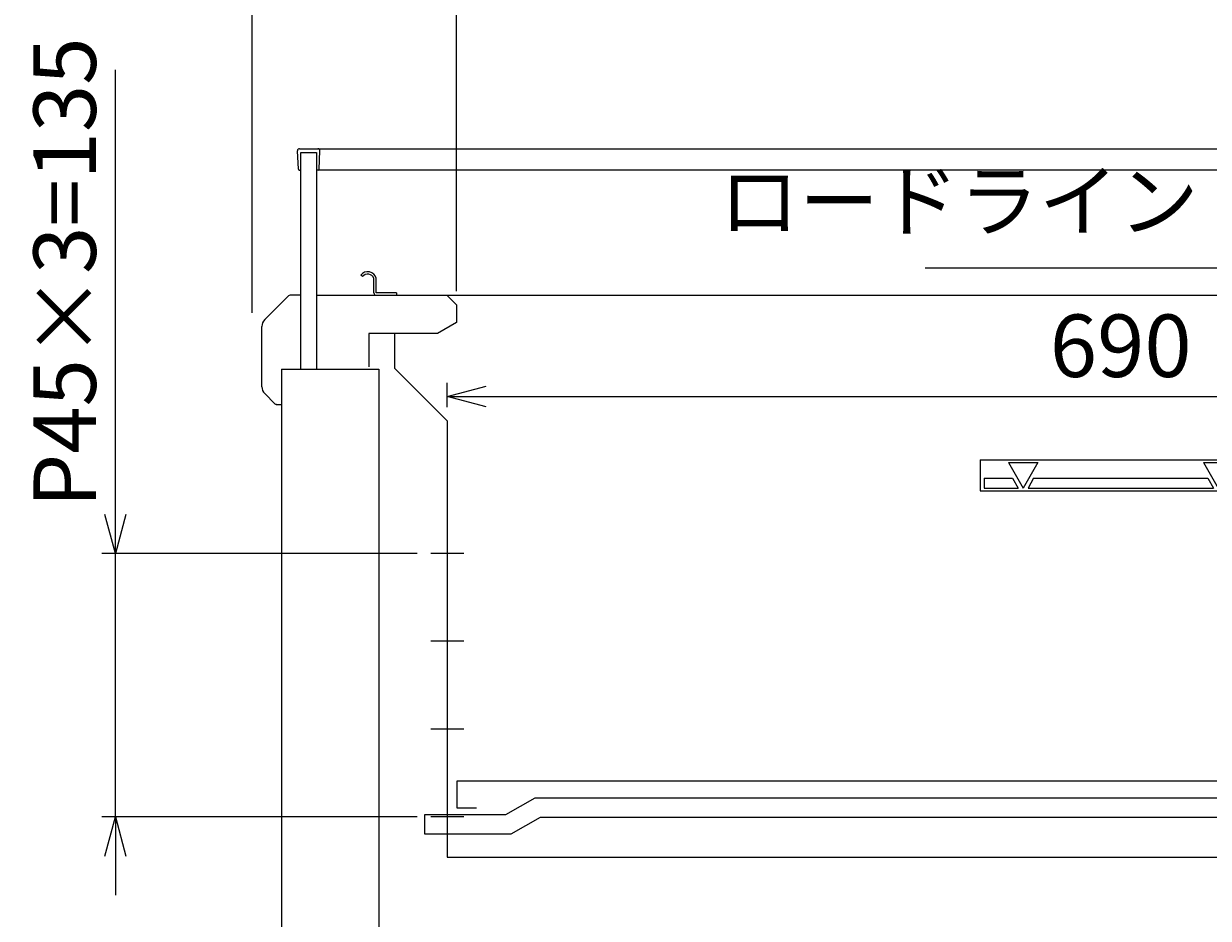
# Model space of a CAD drawing. Extents: x -17 to 10479, y -720 to 1400.
# Drawn here: x 2098 to 2705, y 415 to 873 of the extents above; entities that cross this region are included whole.
import ezdxf
from ezdxf import colors
from ezdxf.entities.mleader import LeaderData, LeaderLine
from ezdxf.math import Vec2, Vec3

# ---------------------------------------------------------------- set-up
doc = ezdxf.new("R2010")
doc.units = 0
doc.header["$MEASUREMENT"] = 0
doc.layers.get('0').update_dxf_attribs({"linetype": 'CONTINUOUS'})
doc.layers.get('DEFPOINTS').update_dxf_attribs({"linetype": 'CONTINUOUS'})
for name, color, linetype in [('00_COMPONENTS', 7, 'CONTINUOUS'), ('50（寸法）', 4, 'CONTINUOUS'), ('DIMENSIONS', 30, 'CONTINUOUS')]:
    doc.layers.add(name, color=color, linetype=linetype)
doc.styles.add('MSTYLE2', font='romans.shx', dxfattribs={"width": 0.7, "bigfont": 'extfont.shx'})
doc.styles.add('スタイル1', font='exthalf2.shx', dxfattribs={"bigfont": 'extfont2.shx'})
doc.dimstyles.new('スタイル1\u3000異尺度対応', dxfattribs={"dimtxt": 3.2, "dimasz": 2, "dimexe": 0.7, "dimexo": 0.7, "dimgap": 1, "dimtad": 3, "dimdec": 1, "dimdsep": 46, "dimtxsty": 'スタイル1', "dimblk": 'OPEN30', "dimcen": -3, "dimclrd": 256, "dimclre": 256, "dimclrt": 256, "dimadec": 0, "dimazin": 0, "dimtfac": 1, "dimtdec": 1, "dimtix": 1, "dimtmove": 0, "dimatfit": 0, "dimldrblk": 'OPEN30', "dimfxl": 1, "dimtolj": 1, "dimlwd": 13, "dimlwe": 13, "dimarcsym": 0})
doc.dimstyles.new('１／１０用', dxfattribs={"dimtxt": 30, "dimasz": 20, "dimexe": 20, "dimexo": 15, "dimgap": 10, "dimtad": 3, "dimdec": 1, "dimdsep": 46, "dimtxsty": 'MSTYLE2', "dimblk1": 'OPEN', "dimblk2": 'OPEN', "dimsah": 1, "dimcen": -30, "dimadec": 0, "dimazin": 0, "dimtfac": 1, "dimtdec": 1, "dimtmove": 0, "dimatfit": 3, "dimldrblk": 'OPEN', "dimfxl": 1, "dimtolj": 1, "dimarcsym": 0})

# ---------------------------------------------------------------- blocks, each defined once
blk = doc.blocks.new('_Open30')
at = {"color": 0, "linetype": 'ByBlock', "lineweight": -2}
for p, q in [((-1, 0.268), (0, 0)), ((0, 0), (-1, -0.268)), ((0, 0), (-1, 0))]:
    blk.add_line(p, q, dxfattribs=at)
blk = doc.blocks.new('*D15')
at = {"layer": 'DEFPOINTS', "color": 0, "transparency": 16777216}
for p in [(2215.16, 897.08), (2319.84, 729.28), (2215.16, 718.22)]:
    blk.add_point(p, dxfattribs=at)
at = {"layer": 'DIMENSIONS', "lineweight": 13, "transparency": 16777216}
for p, q in [((2215.16, 725.22), (2215.16, 904.08)), ((2319.84, 736.28), (2319.84, 904.08)), ((2299.84, 897.08), (2235.16, 897.08))]:
    blk.add_line(p, q, dxfattribs=at)
at = {"layer": 'DIMENSIONS', "lineweight": 13, "transparency": 16777216, "xscale": 20, "yscale": 20, "zscale": 20, "rotation": 180}
blk.add_blockref('_Open30', (2215.16, 897.08), dxfattribs=at)
at = {"layer": 'DIMENSIONS', "lineweight": 13, "transparency": 16777216, "xscale": 20, "yscale": 20, "zscale": 20}
blk.add_blockref('_Open30', (2319.84, 897.08), dxfattribs=at)
at = {"layer": 'DIMENSIONS', "transparency": 16777216, "insert": (2267.5, 923.08), "char_height": 32, "attachment_point": 5, "style": 'スタイル1'}
blk.add_mtext('\\A1;105', dxfattribs=at)
blk = doc.blocks.new('*D20')
at = {"layer": 'DEFPOINTS', "color": 0, "transparency": 16777216}
for p in [(3005.16, 682.34), (2315.16, 669.81), (3005.16, 655.45)]:
    blk.add_point(p, dxfattribs=at)
at = {"layer": 'DIMENSIONS', "lineweight": 13, "transparency": 16777216}
for p, q in [((2315.16, 676.81), (2315.16, 689.34)), ((3005.16, 662.45), (3005.16, 689.34)), ((2335.16, 682.34), (2985.16, 682.34))]:
    blk.add_line(p, q, dxfattribs=at)
at = {"layer": 'DIMENSIONS', "lineweight": 13, "transparency": 16777216, "xscale": 20, "yscale": 20, "zscale": 20, "rotation": 180}
blk.add_blockref('_Open30', (2315.16, 682.34), dxfattribs=at)
at = {"layer": 'DIMENSIONS', "lineweight": 13, "transparency": 16777216, "xscale": 20, "yscale": 20, "zscale": 20}
blk.add_blockref('_Open30', (3005.16, 682.34), dxfattribs=at)
at = {"layer": 'DIMENSIONS', "transparency": 16777216, "insert": (2660.16, 708.34), "char_height": 32, "attachment_point": 5, "style": 'スタイル1'}
blk.add_mtext('\\A1;690', dxfattribs=at)
blk = doc.blocks.new('*D13')
at = {"layer": 'DEFPOINTS', "color": 0, "transparency": 16777216}
for p in [(3105.17, 953.32), (2215.16, 728.22), (3105.17, 728.22)]:
    blk.add_point(p, dxfattribs=at)
at = {"layer": 'DIMENSIONS', "lineweight": 13, "transparency": 16777216}
for p, q in [((2215.16, 735.22), (2215.16, 960.32)), ((3105.17, 735.22), (3105.17, 960.32)), ((2235.16, 953.32), (3085.17, 953.32))]:
    blk.add_line(p, q, dxfattribs=at)
at = {"layer": 'DIMENSIONS', "lineweight": 13, "transparency": 16777216, "xscale": 20, "yscale": 20, "zscale": 20, "rotation": 180}
blk.add_blockref('_Open30', (2215.16, 953.32), dxfattribs=at)
at = {"layer": 'DIMENSIONS', "lineweight": 13, "transparency": 16777216, "xscale": 20, "yscale": 20, "zscale": 20}
blk.add_blockref('_Open30', (3105.17, 953.32), dxfattribs=at)
at = {"layer": 'DIMENSIONS', "transparency": 16777216, "insert": (2660.16, 979.32), "char_height": 32, "attachment_point": 5, "style": 'スタイル1'}
blk.add_mtext('\\A1;890', dxfattribs=at)
blk = doc.blocks.new('*D27')
at = {"layer": 'DEFPOINTS', "color": 0, "transparency": 16777216}
for p in [(2145.16, 601.97), (2306.69, 601.97), (2306.69, 466.97)]:
    blk.add_point(p, dxfattribs=at)
at = {"layer": 'DIMENSIONS', "lineweight": 13, "transparency": 16777216}
for p, q in [((2145.16, 621.97), (2145.16, 849.7)), ((2299.69, 601.97), (2138.16, 601.97)), ((2145.16, 466.97), (2145.16, 601.97)), ((2299.69, 466.97), (2138.16, 466.97)), ((2145.16, 446.97), (2145.16, 426.97))]:
    blk.add_line(p, q, dxfattribs=at)
at = {"layer": 'DIMENSIONS', "lineweight": 13, "transparency": 16777216, "xscale": 20, "yscale": 20, "zscale": 20}
for p, rotation in [((2145.16, 601.97), 270), ((2145.16, 466.97), 90)]:
    blk.add_blockref('_Open30', p, dxfattribs=dict(at, rotation=rotation))
at = {"layer": 'DIMENSIONS', "transparency": 16777216, "insert": (2119.16, 745.84), "char_height": 32, "attachment_point": 5, "rotation": 90, "style": 'スタイル1'}
blk.add_mtext('\\A1;P45×3=135', dxfattribs=at)
blk = doc.blocks.new('A$C287D426C')
at = {"layer": '00_COMPONENTS', "color": 7, "linetype": 'Continuous'}
for p, q in [((-3.23, 29.13), (-4.16, 29.88)), ((2.64, 20.75), (2.64, 28.15)), ((14.14, 20.75), (14.14, 19.55))]:
    blk.add_line(p, q, dxfattribs=at)
at = {"layer": '00_COMPONENTS', "linetype": 'Continuous'}
for p, q in [((3.84, 20.75), (3.84, 28.33)), ((14.14, 20.75), (3.84, 20.75))]:
    blk.add_line(p, q, dxfattribs=at)
blk.add_arc((-0.59, 26.91), 4.65, 17.86554, 140.21992, dxfattribs=at)
at = {"layer": '00_COMPONENTS', "color": 7, "linetype": 'Continuous'}
for centre, radius, start, end in [((-0.58, 26.93), 3.44, 20.67154, 140.32035), ((3.84, 20.75), 1.2, 180, 270)]:
    blk.add_arc(centre, radius, start, end, dxfattribs=at)
blk = doc.blocks.new('_OPEN')
at = {"color": 0, "linetype": 'ByBlock'}
for p, q in [((-1, 0.167), (0, 0)), ((0, 0), (-1, -0.167)), ((0, 0), (-1, 0))]:
    blk.add_line(p, q, dxfattribs=at)
blk = doc.blocks.new('A$C064D160F')
at = {"layer": 'DIMENSIONS', "color": 4}
for p, q in [((0, 16), (0, 0)), ((0, 16), (144, 16)), ((14.49, 14.5), (29.51, 14.5)), ((14.49, 14.5), (22, 1.5)), ((29.51, 14.5), (22, 1.5)), ((114.49, 14.5), (129.51, 14.5)), ((114.49, 14.5), (122, 1.5)), ((129.51, 14.5), (122, 1.5)), ((144, 16), (144, 0)), ((2, 6.5), (2, 1.5)), ((2, 6.5), (16.61, 6.5)), ((16.61, 6.5), (19.5, 1.5)), ((27.39, 6.5), (24.5, 1.5)), ((27.39, 6.5), (116.61, 6.5)), ((116.61, 6.5), (119.5, 1.5)), ((127.39, 6.5), (124.5, 1.5)), ((127.39, 6.5), (142, 6.5)), ((142, 6.5), (142, 1.5)), ((0, 0), (144, 0)), ((2, 1.5), (19.5, 1.5)), ((24.5, 1.5), (119.5, 1.5)), ((124.5, 1.5), (142, 1.5))]:
    blk.add_line(p, q, dxfattribs=at)

msp = doc.modelspace()

# ---------------------------------------------------------------- linework, layer by layer
at = {"layer": '00_COMPONENTS', "linetype": 'Continuous', "ltscale": 8.5}
for p, q in [((2238.86, 798.77), (2238.42, 808.26)), ((2239.42, 809.29), (2248.91, 809.29)), ((2249.46, 798.77), (2249.91, 808.26)), ((2239.36, 798.29), (2239.76, 798.29)), ((2248.96, 798.29), (2248.56, 798.29))]:
    msp.add_line(p, q, dxfattribs=at)
at = {"layer": '00_COMPONENTS', "linetype": 'Continuous', "ltscale": 10}
for p, q in [((2240.16, 696.29), (2240.16, 807.29)), ((2240.16, 807.29), (2248.16, 807.29)), ((2248.16, 807.29), (2248.16, 696.29)), ((2233.57, 733.71), (2221.62, 721.76)), ((2240.16, 734.29), (2234.99, 734.29)), ((2248.16, 734.24), (2314.88, 734.24)), ((2314.88, 734.24), (2319.84, 729.28)), ((2319.84, 729.28), (2319.84, 720.28)), ((2220.16, 687.36), (2220.16, 718.22)), ((2319.84, 720.28), (2310.15, 714.68)), ((2310.15, 714.68), (2274.96, 714.68)), ((2274.96, 714.68), (2274.96, 697.59)), ((2288.08, 714.68), (2288.08, 696.89)), ((2230.16, 696.29), (2280.16, 696.29)), ((2230.16, 696.29), (2230.16, 292.29)), ((2280.16, 696.29), (2280.16, 351.49)), ((2288.08, 696.89), (2315.16, 669.81)), ((2221.62, 683.83), (2226.87, 678.58)), ((2227.66, 678.29), (2227.57, 678.29)), ((2315.16, 669.81), (2315.16, 446.45)), ((2323.64, 601.97), (2306.69, 601.97)), ((2323.64, 556.97), (2306.69, 556.97)), ((2323.64, 511.97), (2306.69, 511.97)), ((2320.16, 485.48), (3000.16, 485.49)), ((2320.16, 471.48), (2320.16, 485.48)), ((2345.16, 468.22), (2360.16, 476.72)), ((2360.16, 476.72), (2960.16, 476.72)), ((2303.66, 458.22), (2303.66, 468.22)), ((2303.66, 468.22), (2345.16, 468.22)), ((2330.16, 471.48), (2320.16, 471.48)), ((2323.64, 466.97), (2306.69, 466.97)), ((2362.8, 466.72), (2347.8, 458.22)), ((2957.53, 466.72), (2362.8, 466.72)), ((2347.8, 458.22), (2303.66, 458.22))]:
    msp.add_line(p, q, dxfattribs=at)
at = {"layer": '00_COMPONENTS', "linetype": 'Continuous'}
for p, q in [((2248.91, 809.29), (3071.42, 809.29)), ((3071.36, 798.29), (2248.96, 798.29)), ((2314.88, 734.24), (2984.62, 734.24)), ((2227.66, 678.29), (2230.16, 678.29)), ((2315.16, 446.45), (3005.16, 446.45))]:
    msp.add_line(p, q, dxfattribs=at)
at = {"layer": '00_COMPONENTS', "linetype": 'Continuous', "ltscale": 8.5}
for centre, radius, start, end in [((2239.42, 808.29), 1, 90, 182.04671), ((2248.91, 808.29), 1, 357.95329, 90), ((2239.36, 798.79), 0.5, 182.04671, 270), ((2248.96, 798.79), 0.5, 270, 357.95329)]:
    msp.add_arc(centre, radius, start, end, dxfattribs=at)
at = {"layer": '00_COMPONENTS', "linetype": 'Continuous', "ltscale": 10}
for centre, radius, start, end in [((2234.99, 732.29), 2, 90, 135), ((2225.16, 718.22), 5, 135, 180), ((2225.16, 687.36), 5, 180, 225), ((2227.57, 679.29), 1, 225, 270)]:
    msp.add_arc(centre, radius, start, end, dxfattribs=at)

# ---------------------------------------------------------------- block references
at = {"layer": '00_COMPONENTS', "linetype": 'Continuous'}
msp.add_blockref('A$C287D426C', (2274.96, 714.68), dxfattribs=at)
at = {"layer": 'DIMENSIONS', "color": 4}
msp.add_blockref('A$C064D160F', (2588.16, 633.98), dxfattribs=at)

# ---------------------------------------------------------------- texts
at = {"layer": '50（寸法）', "insert": (2700.05, 758.1), "char_height": 30, "attachment_point": 9, "style": 'MSTYLE2'}
msp.add_mtext('ロードライン', dxfattribs=at)

# ---------------------------------------------------------------- dimensions: what is measured, and where the dimension line sits
at = {"layer": 'DIMENSIONS'}
for base, p1, p2, picture, middle in [((3105.17, 953.32), (2215.16, 728.22), (3105.17, 728.22), '*D13', (2660.16, 979.32)), ((3005.16, 682.34), (2315.16, 669.81), (3005.16, 655.45), '*D20', (2660.16, 708.34))]:
    dim = msp.add_linear_dim(base=base, p1=p1, p2=p2, dimstyle='スタイル1\u3000異尺度対応', dxfattribs=at)
    dim.commit()
    dim.dimension.update_dxf_attribs({"geometry": picture, "text_midpoint": middle})
dim = msp.add_linear_dim(base=(2215.16, 897.08), p1=(2319.84, 729.28), p2=(2215.16, 718.22), dimstyle='スタイル1\u3000異尺度対応', override={"dimdec": 0}, dxfattribs=at)
dim.commit()
dim.dimension.update_dxf_attribs({"geometry": '*D15', "text_midpoint": (2267.5, 923.08)})
dim = msp.add_linear_dim(base=(2145.16, 601.97), p1=(2306.69, 466.97), p2=(2306.69, 601.97), angle=90, text='P45×3=<>', dimstyle='スタイル1\u3000異尺度対応', dxfattribs=at)
dim.commit()
dim.dimension.update_dxf_attribs({"geometry": '*D27', "text_midpoint": (2145.16, 745.84), "dimtype": 128})

# ---------------------------------------------------------------- leaders
at = {"layer": '50（寸法）', "annotation_type": 0, "has_hookline": 1, "hookline_direction": 1, "text_width": 140}
msp.add_leader([(2770.17, 635.48), (2730.05, 748.1), (2710.05, 748.1)], dimstyle='１／１０用', dxfattribs=at)
at = {"layer": 'DIMENSIONS'}
ml = msp.add_multileader_mtext('Standard', dxfattribs=at)
ml.set_content('布製収納式ナイトカバー（カバー付）', color=256, style='スタイル1')
ml.set_leader_properties(color=256, linetype='BYLAYER', lineweight=13)
ml.set_arrow_properties(name='OPEN')
ml.build(insert=Vec2(0, 0))
ml.multileader.update_dxf_attribs({"text_left_attachment_type": 5, "text_right_attachment_type": 5, "dogleg_length": 0.36, "arrow_head_size": 20, "scale": 10})
ctx = ml.context
ctx.base_point, ctx.scale, ctx.char_height, ctx.arrow_head_size, ctx.landing_gap_size, ctx.plane_origin = Vec3(2203.12, 1078.35), 10, 30, 20, 0.9, Vec3(2163.48, 1192.19)
ctx.left_attachment, ctx.right_attachment, ctx.text_align_type = 5, 5, 2
notes = []
notes.append((ctx, [(1, (1, 1, 0), (2816.52, 1078.35), (-1, 0), 3.6, [(0, [(3024.89, 775.96)], 0, [])])]))
ctx.mtext.insert, ctx.mtext.alignment, ctx.mtext.flow_direction = Vec3(2812.02, 1114.35), 3, 5
for ctx, leaders in notes:
    for number, flags, end, landing, length, lines in leaders:
        leader = LeaderData()
        leader.index, (leader.has_last_leader_line, leader.has_dogleg_vector, leader.attachment_direction) = number, flags
        leader.last_leader_point, leader.dogleg_vector, leader.dogleg_length = Vec3(end), Vec3(landing), length
        for number, points, colour, breaks in lines:
            line = LeaderLine()
            line.index, line.vertices, line.color, line.breaks = number, Vec3.list(points), colors.encode_raw_color(colour), breaks
            leader.lines.append(line)
        ctx.leaders.append(leader)

doc.saveas('drawing.dxf')
